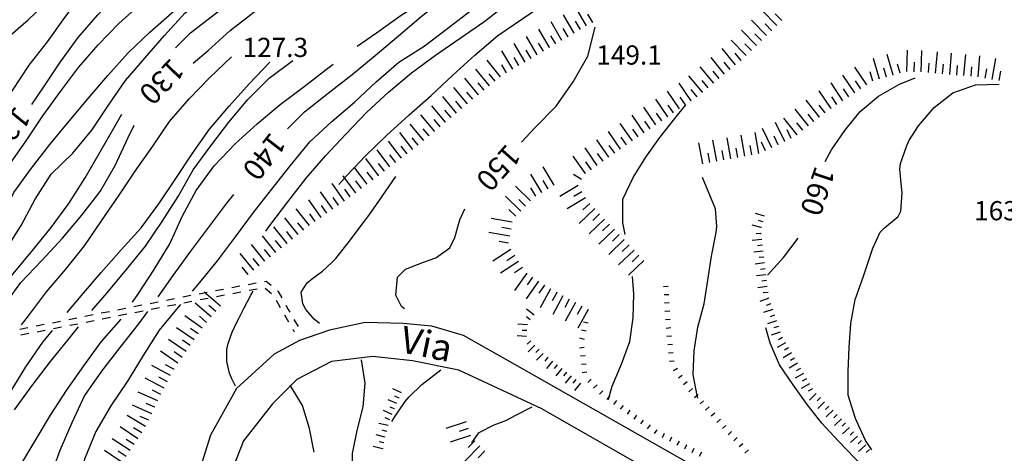
# Model space of a CAD drawing. Units: metres. Extents: x 480416 to 482399, y 4503073 to 4504597.
# Drawn here: x 481582 to 481747, y 4503607 to 4503680 of the extents above; entities that cross this region are included whole.
import ezdxf

# ---------------------------------------------------------------- set-up
doc = ezdxf.new("R2010")
doc.units = ezdxf.units.M
doc.header["$MEASUREMENT"] = 0
for name, color, linetype in [('curva direttrice a 10 mt', 254, 'Continuous'), ('curva intermedia a 2 mt', 254, 'Continuous'), ('punto quotato a terra', 254, 'Continuous'), ('scarpata fino a 1 mt', 254, 'Continuous'), ('scarpata fino a 1 mt v', 254, 'Continuous'), ('scarpata fino a 2 mt', 254, 'Continuous'), ('scarpata fino a 2 mt v', 254, 'Continuous'), ('scarpata fino a 5 mt', 254, 'Continuous'), ('scarpata fino a 5 mt v', 254, 'Continuous'), ('SENTIERO', 254, 'Continuous'), ('strada secondaria meno di 6 mt 3 classe', 254, 'Continuous'), ('TOPO01', 250, 'Continuous'), ('TOPO02', 250, 'Continuous')]:
    doc.layers.add(name, color=color, linetype=linetype)
doc.styles.add('txt', font='txt')

msp = doc.modelspace()

# ---------------------------------------------------------------- linework, layer by layer
at = {"layer": 'curva direttrice a 10 mt', "color": 254, "linetype": 'Continuous'}
for points in [[(481583.63, 4503665.71), (481585.63, 4503668.7), (481588.42, 4503672.9), (481591.42, 4503676.98), (481594.73, 4503680.81), (481598.31, 4503684.37), (481602.15, 4503687.75), (481606.09, 4503690.89), (481608.6, 4503692.63)], [(481610.77, 4503672.68), (481613.31, 4503674.82), (481617.03, 4503678.18), (481621.03, 4503681.28), (481624.98, 4503684.38), (481628.91, 4503687.48), (481632.94, 4503690.54), (481635.87, 4503692.63)], [(481626.68, 4503661.59), (481629.58, 4503664.49), (481633.53, 4503667.62), (481637.58, 4503670.76), (481641.47, 4503673.98), (481645.38, 4503677.27), (481649.19, 4503680.57), (481653.12, 4503683.7), (481657.26, 4503686.62), (481661.3, 4503689.63), (481664.97, 4503692.63)], [(481666.13, 4503659.38), (481668.37, 4503661.75), (481671.95, 4503665.41), (481674.83, 4503669.53), (481677.3, 4503673.88), (481678.52, 4503678.74)], [(481717.27, 4503656.07), (481718.34, 4503658.04), (481720.59, 4503661.35), (481723.19, 4503664.5), (481726.26, 4503667.1), (481729.81, 4503669.13), (481732.45, 4503670.18)], [(481576.55, 4503627.68), (481578.81, 4503631.63), (481581.78, 4503635.67), (481585.32, 4503639.38), (481588.76, 4503643.15), (481592.03, 4503647.03), (481595.13, 4503651.05), (481597.65, 4503655.41), (481599.77, 4503660.03), (481600.85, 4503662.21)], [(481604.89, 4503633.26), (481607.42, 4503636.89), (481610.4, 4503641), (481613.41, 4503645.03), (481616.49, 4503649.08), (481617.65, 4503650.54)], [(481646.38, 4503631.23), (481645.88, 4503631.66), (481644.95, 4503633.56), (481645.24, 4503636.62), (481646.6, 4503637.95), (481649.6, 4503639.12), (481651.68, 4503639.87), (481654.02, 4503641.54), (481654.86, 4503643.28), (481655.7, 4503646.27), (481656.56, 4503648.1)], [(481707.59, 4503636.95), (481710.26, 4503639.93), (481712.72, 4503643.15)], [(481603.09, 4503630.8), (481601.56, 4503628.72), (481598.46, 4503624.75), (481595.37, 4503620.72), (481592.48, 4503616.62), (481590.34, 4503612.03), (481588.34, 4503607.37), (481586.57, 4503602.61)], [(481734.27, 4503592.52), (481733.3, 4503594.19), (481730.95, 4503597.55), (481728.22, 4503600.51), (481725.24, 4503603.2), (481722.27, 4503606.07), (481719.45, 4503609.01), (481716.74, 4503612), (481714.23, 4503615.13), (481711.87, 4503618.42), (481709.59, 4503621.79), (481708.01, 4503625.49), (481707.26, 4503628.04)], [(481644.28, 4503612.28), (481644.83, 4503613.15), (481646.53, 4503615.61), (481647.18, 4503616.41), (481649.34, 4503618.5), (481652.51, 4503620.95)]]:
    msp.add_lwpolyline(points, dxfattribs=at)
at = {"layer": 'curva intermedia a 2 mt', "color": 254, "linetype": 'Continuous'}
for points in [[(481530.17, 4503619.99), (481533.34, 4503623.88), (481536.77, 4503627.52), (481540.42, 4503630.95), (481544.21, 4503634.35), (481548.05, 4503637.62), (481551.59, 4503641.16), (481555.1, 4503644.84), (481558.56, 4503648.47), (481561.92, 4503652.16), (481565.13, 4503656.02), (481568.17, 4503660.02), (481570.77, 4503664.31), (481573.1, 4503668.77), (481575.76, 4503673.01), (481579.2, 4503676.67), (481583.02, 4503679.98), (481586.63, 4503683.53), (481590.2, 4503687.15), (481593.88, 4503690.56), (481596.06, 4503692.63)], [(481535.03, 4503619.61), (481538.9, 4503624.7), (481542.55, 4503628.15), (481546.6, 4503631.12), (481550.49, 4503634.3), (481554.38, 4503637.52), (481558.37, 4503640.56), (481562.17, 4503643.95), (481565.53, 4503647.67), (481568.89, 4503651.56), (481571.87, 4503655.62), (481574.38, 4503659.99), (481577.38, 4503664.02), (481580.34, 4503668.09), (481583.16, 4503672.32), (481586.24, 4503676.3), (481589.16, 4503680.37), (481592.23, 4503684.42), (481595.81, 4503687.95), (481599.47, 4503691.37), (481600.88, 4503692.63)], [(481563.84, 4503633.99), (481564.85, 4503635.13), (481568.2, 4503638.91), (481571.42, 4503642.74), (481574.41, 4503646.85), (481577.08, 4503651.12), (481579.76, 4503655.42), (481582.63, 4503659.6), (481585.48, 4503663.78), (481588.42, 4503667.91), (481591.47, 4503671.95), (481594.77, 4503675.78), (481598.28, 4503679.37), (481602.06, 4503682.76), (481605.95, 4503685.9), (481609.88, 4503689.01), (481613.78, 4503692.24), (481614.23, 4503692.63)], [(481569.99, 4503633.87), (481573.31, 4503637.63), (481575.91, 4503641.92), (481578.37, 4503646.3), (481580.56, 4503650.89), (481583.55, 4503654.98), (481586.67, 4503658.99), (481589.91, 4503662.88), (481593.13, 4503666.74), (481596.41, 4503670.58), (481599.83, 4503674.42), (481603.52, 4503677.93), (481607.28, 4503681.23), (481611.2, 4503684.56), (481615.26, 4503687.62), (481619.33, 4503690.58), (481622.39, 4503692.63)], [(481573.05, 4503633.08), (481576.12, 4503637.03), (481579.14, 4503641.03), (481581.83, 4503645.28), (481584.16, 4503649.73), (481586.87, 4503653.95), (481590.51, 4503657.48), (481593.7, 4503661.4), (481596.52, 4503665.59), (481599.37, 4503669.73), (481602.67, 4503673.51), (481605.97, 4503677.34), (481609.41, 4503681.11), (481613.24, 4503684.33), (481617.15, 4503687.55), (481621.12, 4503690.6), (481623.75, 4503692.63)], [(481607.82, 4503675.24), (481610.34, 4503677.78), (481614.31, 4503680.88), (481618.34, 4503683.86), (481622.49, 4503686.81), (481626.7, 4503689.63), (481630.94, 4503692.49), (481631.16, 4503692.63)], [(481610.66, 4503634.24), (481611.66, 4503635.37), (481614.9, 4503639.36), (481617.95, 4503643.38), (481620.97, 4503647.5), (481624.05, 4503651.46), (481627.19, 4503655.45), (481630.45, 4503659.39), (481634.16, 4503662.86), (481637.99, 4503666.08), (481641.63, 4503669.54), (481645.44, 4503672.82), (481649.73, 4503675.53), (481653.73, 4503678.56), (481657.78, 4503681.7), (481661.77, 4503684.89), (481665.7, 4503687.99), (481669.88, 4503690.99), (481671.9, 4503692.63)], [(481623.02, 4503644.37), (481623.69, 4503645.28), (481626.73, 4503649.29), (481629.81, 4503653.28), (481633.08, 4503657.08), (481636.51, 4503660.73), (481640.02, 4503664.36), (481643.7, 4503667.76), (481647.6, 4503671.04), (481651.65, 4503674.04), (481655.76, 4503676.91), (481659.92, 4503679.73), (481663.85, 4503682.84), (481667.9, 4503685.91), (481671.84, 4503689.03), (481675.83, 4503692.06), (481676.55, 4503692.63)], [(481635.32, 4503652.22), (481636.28, 4503653.29), (481636.32, 4503653.33), (481638, 4503655.1), (481639.77, 4503656.98), (481643.35, 4503660.48), (481647.12, 4503663.91), (481650.9, 4503667.23), (481654.56, 4503670.68), (481658.27, 4503674.05), (481662.15, 4503677.36), (481666.35, 4503680.2), (481670.56, 4503683.06), (481674.65, 4503686.1), (481678.52, 4503689.31), (481682.09, 4503692.63)], [(481638.43, 4503675.52), (481641.67, 4503677.81), (481645.84, 4503680.76), (481650.15, 4503683.52), (481654.23, 4503686.45), (481658.48, 4503689.28), (481662.73, 4503692), (481663.78, 4503692.63)], [(481581.89, 4503628.53), (481583.06, 4503630.08), (481586.07, 4503634.12), (481589.35, 4503637.92), (481592.48, 4503641.89), (481595.35, 4503646.1), (481598.24, 4503650.27), (481601.05, 4503654.47), (481603.98, 4503658.69), (481606.81, 4503662.86), (481610.13, 4503666.68), (481613.63, 4503670.26), (481617.27, 4503673.77)], [(481593.71, 4503630.97), (481596.31, 4503633.95), (481599.56, 4503637.89), (481602.74, 4503641.84), (481605.6, 4503645.99), (481608.28, 4503650.22), (481610.78, 4503654.69), (481613.76, 4503658.72), (481616.8, 4503662.72), (481620.02, 4503666.55), (481623.58, 4503670.12), (481627.59, 4503673.13)], [(481589.59, 4503630.62), (481591.97, 4503633.49), (481595.28, 4503637.38), (481598.66, 4503641.22), (481602.02, 4503644.93), (481604.99, 4503648.96), (481607.87, 4503653.21), (481610.63, 4503657.41), (481613.56, 4503661.54), (481616.88, 4503665.43), (481620.23, 4503669.22), (481623.74, 4503672.82)], [(481600.6, 4503632.39), (481601.47, 4503633.68), (481604.23, 4503637.89), (481606.84, 4503642.23), (481608.94, 4503646.8), (481611.3, 4503651.22), (481614.31, 4503655.34), (481617.85, 4503659.06), (481621.6, 4503662.44), (481625.47, 4503665.72), (481629.49, 4503668.76), (481633.49, 4503671.86), (481634.36, 4503672.51)], [(481725.16, 4503607.48), (481724.1, 4503609.06), (481722.4, 4503612.79), (481721.17, 4503616.69), (481721.15, 4503620.74), (481721.34, 4503624.74), (481721.63, 4503628.81), (481722.34, 4503632.85), (481723.67, 4503636.62), (481724.98, 4503640.47), (481725.3, 4503641.46), (481726.55, 4503644.18), (481727.3, 4503644.89), (481729.58, 4503646.84), (481730.02, 4503647.7), (481730.26, 4503650.79), (481730.12, 4503651.84), (481729.84, 4503654.79), (481729.98, 4503655.78), (481730.98, 4503658.65), (481731.41, 4503659.57), (481732.99, 4503662.11), (481735.63, 4503665.21), (481738.78, 4503667.67), (481742.6, 4503669.01), (481746.62, 4503669.12)], [(481683.56, 4503643.78), (481683.2, 4503645.73), (481683.2, 4503649.74), (481684.95, 4503653.38), (481687.09, 4503656.82), (481689.42, 4503660.17), (481691.97, 4503663.32), (481693.81, 4503665.64)], [(481571.38, 4503626.45), (481573.89, 4503629.45), (481577.13, 4503633.3), (481580.45, 4503637.14), (481583.73, 4503641.09), (481586.88, 4503644.98), (481589.84, 4503649.01), (481592.58, 4503653.33), (481595.13, 4503657.75), (481597.67, 4503662.13), (481598.79, 4503664.07)], [(481632.1, 4503628.8), (481631.21, 4503629.53), (481629.77, 4503631.17), (481629.29, 4503632.1), (481629.02, 4503634.06), (481630.02, 4503635.63), (481630.98, 4503636.44), (481632.6, 4503637.59), (481634.17, 4503639.04), (481634.81, 4503639.76), (481636.06, 4503641.31), (481637.31, 4503642.91), (481639.13, 4503645.3), (481640.37, 4503646.97), (481642.1, 4503649.41), (481644.94, 4503653.54)], [(481695.81, 4503616.21), (481695.72, 4503616.67), (481695.02, 4503620.17), (481695.19, 4503624.2), (481695.85, 4503628.18), (481696.9, 4503632.11), (481697.53, 4503636.11), (481698.13, 4503640.13), (481698.91, 4503644.11), (481699.04, 4503645.14), (481698.81, 4503648.14), (481696.63, 4503653.42)], [(481680.78, 4503615.99), (481680.95, 4503616.61), (481680.96, 4503616.62), (481681.4, 4503618.21), (481682.94, 4503621.93), (481684.35, 4503625.74), (481684.92, 4503629.73), (481685.02, 4503633.81), (481684.81, 4503636.7)], [(481617.94, 4503618.24), (481617.3, 4503619.46), (481616.89, 4503620.39), (481616.46, 4503622.37), (481616.49, 4503624.4), (481616.69, 4503625.4), (481617.34, 4503627.3), (481618.2, 4503629.12), (481618.47, 4503629.65), (481619.39, 4503631.41), (481620.51, 4503633.56), (481620.93, 4503634.24)], [(481608.64, 4503631.96), (481608.28, 4503631.55), (481605.07, 4503627.67), (481602.35, 4503623.41), (481599.73, 4503619.05), (481596.9, 4503614.88), (481594.38, 4503610.55), (481592.49, 4503605.89), (481591.61, 4503600.91), (481591.96, 4503598.76), (481595.07, 4503590.07), (481596.22, 4503588.39), (481597.31, 4503587.3), (481599.25, 4503586.82), (481600.26, 4503586.93), (481601.53, 4503587.29), (481602.33, 4503587.52), (481603.2, 4503587.86)], [(481633.28, 4503566.98), (481630.18, 4503568.06), (481625.17, 4503568.87), (481620.12, 4503569.75), (481615.05, 4503570.17), (481610.03, 4503570.35), (481604.97, 4503570.8), (481600.22, 4503572.39), (481595.62, 4503574.53), (481590.94, 4503576.36), (481586.61, 4503578.93), (481582.62, 4503582.06), (481579.15, 4503585.67), (481577.44, 4503590.42), (481577.53, 4503595.42), (481579.5, 4503600.03), (481581.61, 4503604.66), (481584.17, 4503608.99), (481586.74, 4503613.3), (481589.46, 4503617.5), (481592.35, 4503621.66), (481595.34, 4503625.72), (481598.67, 4503629.52)], [(481567.05, 4503575.7), (481565.97, 4503580.6), (481565.41, 4503585.6), (481566.03, 4503590.69), (481567.01, 4503595.65), (481568.68, 4503600.38), (481571.44, 4503604.55), (481574.34, 4503608.73), (481577.33, 4503612.85), (481579.98, 4503617.15), (481582.6, 4503621.48), (481585.49, 4503625.66), (481587.1, 4503627.61)], [(481580.67, 4503614.24), (481583.66, 4503618.35), (481586.76, 4503622.37), (481589.88, 4503626.28), (481591.45, 4503628.22)], [(481659.83, 4503588.78), (481657.17, 4503589.96), (481653.53, 4503591.67), (481649.92, 4503593.45), (481646.21, 4503594.96), (481642.56, 4503596.78), (481639.32, 4503599.17), (481637.67, 4503602.82), (481637.64, 4503606.84), (481638.42, 4503610.77), (481639.42, 4503614.73), (481639.76, 4503618.71), (481639.16, 4503622.68)], [(481631.16, 4503607.08), (481630.41, 4503611.07), (481629.19, 4503614.93), (481627.13, 4503618.38)], [(481667.85, 4503614.7), (481665.21, 4503613.31), (481663.42, 4503612.38), (481661.46, 4503611.66), (481658.82, 4503610.32), (481657.67, 4503608.65)]]:
    msp.add_lwpolyline(points, dxfattribs=at)
at = {"layer": 'scarpata fino a 1 mt', "color": 254, "linetype": 'Continuous'}
for p, q in [((481691, 4503632.24), (481691, 4503632.24)), ((481691.09, 4503630.85), (481691.09, 4503630.84)), ((481691.29, 4503628.05), (481691.29, 4503628.04)), ((481679.83, 4503617.45), (481679.84, 4503617.45)), ((481694.9, 4503617.83), (481694.91, 4503617.82)), ((481695.85, 4503616.79), (481695.85, 4503616.79)), ((481680.96, 4503616.62), (481680.96, 4503616.62)), ((481683.23, 4503614.98), (481683.24, 4503614.97)), ((481699.63, 4503612.65), (481699.63, 4503612.64)), ((481691.41, 4503609.6), (481691.42, 4503609.6)), ((481693.92, 4503608.34), (481693.92, 4503608.33)), ((481704.35, 4503607.47), (481704.35, 4503607.46))]:
    msp.add_line(p, q, dxfattribs=at)
at = {"layer": 'scarpata fino a 1 mt v', "color": 254, "linetype": 'Continuous'}
for p, q in [((481690.84, 4503635.04), (481690.04, 4503634.99)), ((481690.92, 4503633.64), (481690.13, 4503633.6)), ((481691, 4503632.24), (481690.2, 4503632.19)), ((481691.09, 4503630.84), (481690.29, 4503630.79)), ((481677.35, 4503628.85), (481676.57, 4503629.03)), ((481691.17, 4503629.44), (481690.37, 4503629.39)), ((481677.03, 4503627.48), (481676.25, 4503627.66)), ((481691.29, 4503628.04), (481690.49, 4503627.96)), ((481691.42, 4503626.65), (481690.63, 4503626.57)), ((481676.71, 4503626.11), (481675.93, 4503626.29)), ((481691.56, 4503625.25), (481690.76, 4503625.17)), ((481676.7, 4503624.73), (481675.9, 4503624.64)), ((481676.85, 4503623.34), (481676.05, 4503623.25)), ((481691.7, 4503623.86), (481690.9, 4503623.78)), ((481676.99, 4503621.94), (481676.2, 4503621.85)), ((481691.83, 4503622.46), (481691.03, 4503622.39)), ((481677.13, 4503620.55), (481676.34, 4503620.46)), ((481692.42, 4503621.21), (481691.73, 4503620.82)), ((481693.19, 4503620.04), (481692.55, 4503619.56)), ((481677.84, 4503619.42), (481677.27, 4503618.85)), ((481678.84, 4503618.43), (481678.27, 4503617.86)), ((481694.03, 4503618.93), (481693.39, 4503618.44)), ((481679.84, 4503617.45), (481679.27, 4503616.88)), ((481694.91, 4503617.82), (481694.31, 4503617.28)), ((481695.85, 4503616.79), (481695.72, 4503616.67)), ((481680.95, 4503616.61), (481680.49, 4503615.97)), ((481680.96, 4503616.62), (481680.95, 4503616.61)), ((481682.1, 4503615.8), (481681.63, 4503615.15)), ((481695.72, 4503616.67), (481695.26, 4503616.25)), ((481696.79, 4503615.75), (481696.2, 4503615.21)), ((481683.24, 4503614.97), (481682.77, 4503614.32)), ((481684.37, 4503614.15), (481683.9, 4503613.5)), ((481697.74, 4503614.72), (481697.14, 4503614.18)), ((481698.68, 4503613.68), (481698.09, 4503613.14)), ((481685.5, 4503613.33), (481685.03, 4503612.68)), ((481686.64, 4503612.51), (481686.17, 4503611.86)), ((481699.63, 4503612.64), (481699.03, 4503612.11)), ((481687.77, 4503611.69), (481687.31, 4503611.04)), ((481688.92, 4503610.87), (481688.45, 4503610.22)), ((481690.16, 4503610.23), (481689.8, 4503609.52)), ((481700.57, 4503611.61), (481699.98, 4503611.07)), ((481701.52, 4503610.57), (481700.92, 4503610.03)), ((481691.42, 4503609.6), (481691.06, 4503608.89)), ((481692.67, 4503608.96), (481692.31, 4503608.25)), ((481702.46, 4503609.54), (481701.87, 4503609)), ((481703.41, 4503608.5), (481702.81, 4503607.96)), ((481693.92, 4503608.33), (481693.56, 4503607.62)), ((481695.17, 4503607.71), (481694.81, 4503607)), ((481696.42, 4503607.07), (481696.06, 4503606.36)), ((481704.35, 4503607.46), (481703.76, 4503606.93))]:
    msp.add_line(p, q, dxfattribs=at)
at = {"layer": 'scarpata fino a 2 mt', "color": 254, "linetype": 'Continuous'}
for p, q in [((481706.53, 4503644.95), (481706.52, 4503644.95)), ((481706.81, 4503645.92), (481706.81, 4503645.91)), ((481706.47, 4503643.97), (481706.48, 4503643.97)), ((481706.83, 4503640.99), (481706.83, 4503640.98)), ((481707.18, 4503638), (481707.18, 4503638)), ((481707.54, 4503635.02), (481707.54, 4503635.01)), ((481667.6, 4503629.41), (481667.6, 4503629.41)), ((481709.09, 4503629.24), (481709.09, 4503629.23)), ((481667.67, 4503625.87), (481667.67, 4503625.86)), ((481711.6, 4503623.81), (481711.61, 4503623.81)), ((481712.61, 4503622.08), (481712.61, 4503622.08)), ((481713.12, 4503621.22), (481713.12, 4503621.21)), ((481674.48, 4503619.98), (481674.49, 4503619.98)), ((481645.52, 4503616.21), (481645.52, 4503616.2)), ((481716.49, 4503616.29), (481716.5, 4503616.29)), ((481717.2, 4503615.58), (481717.2, 4503615.58)), ((481717.9, 4503614.87), (481717.91, 4503614.87)), ((481718.6, 4503614.15), (481718.61, 4503614.15)), ((481643.42, 4503610.6), (481643.42, 4503610.59)), ((481723.41, 4503609.04), (481723.42, 4503609.04)), ((481642.71, 4503607.68), (481642.71, 4503607.67)), ((481724.09, 4503608.3), (481724.09, 4503608.29)), ((481724.76, 4503607.56), (481724.76, 4503607.55))]:
    msp.add_line(p, q, dxfattribs=at)
at = {"layer": 'scarpata fino a 2 mt v', "color": 254, "linetype": 'Continuous'}
for p, q in [((481707.08, 4503646.88), (481705.54, 4503647.32)), ((481706.52, 4503644.95), (481704.98, 4503645.39)), ((481706.81, 4503645.91), (481706.04, 4503646.13)), ((481706.47, 4503643.97), (481705.68, 4503643.88)), ((481706.48, 4503643.97), (481706.47, 4503643.97)), ((481706.59, 4503642.97), (481705.01, 4503642.78)), ((481706.71, 4503641.98), (481705.91, 4503641.89)), ((481706.83, 4503640.98), (481705.24, 4503640.79)), ((481706.95, 4503639.99), (481706.15, 4503639.89)), ((481707.06, 4503639), (481705.48, 4503638.81)), ((481707.31, 4503637), (481705.72, 4503636.82)), ((481707.18, 4503638), (481706.38, 4503637.9)), ((481707.54, 4503635.01), (481705.95, 4503634.82)), ((481707.42, 4503636.01), (481706.63, 4503635.92)), ((481707.66, 4503634.02), (481706.86, 4503633.93)), ((481707.79, 4503633.03), (481706.27, 4503632.51)), ((481708.11, 4503632.08), (481707.35, 4503631.82)), ((481668.23, 4503630.2), (481666.98, 4503631.2)), ((481708.44, 4503631.13), (481706.92, 4503630.61)), ((481708.76, 4503630.18), (481708, 4503629.93)), ((481667.11, 4503628.58), (481665.52, 4503628.69)), ((481667.6, 4503629.41), (481666.98, 4503629.91)), ((481709.09, 4503629.23), (481707.57, 4503628.72)), ((481666.97, 4503626.58), (481665.38, 4503626.69)), ((481667.04, 4503627.58), (481666.24, 4503627.63)), ((481709.73, 4503627.34), (481708.21, 4503626.83)), ((481709.41, 4503628.29), (481708.65, 4503628.03)), ((481667.67, 4503625.86), (481667.1, 4503625.3)), ((481668.38, 4503625.15), (481667.24, 4503624.03)), ((481710.6, 4503625.54), (481709.22, 4503624.74)), ((481710.1, 4503626.41), (481709.4, 4503626.01)), ((481669.08, 4503624.44), (481668.51, 4503623.88)), ((481669.78, 4503623.73), (481668.64, 4503622.6)), ((481711.61, 4503623.81), (481710.23, 4503623)), ((481711.1, 4503624.68), (481710.41, 4503624.28)), ((481670.55, 4503623.08), (481670.06, 4503622.45)), ((481671.34, 4503622.46), (481670.35, 4503621.2)), ((481672.12, 4503621.84), (481671.63, 4503621.21)), ((481712.61, 4503622.08), (481711.23, 4503621.27)), ((481712.11, 4503622.94), (481711.42, 4503622.54)), ((481672.91, 4503621.22), (481671.92, 4503619.96)), ((481673.7, 4503620.6), (481673.2, 4503619.97)), ((481713.62, 4503620.35), (481712.24, 4503619.54)), ((481713.12, 4503621.21), (481712.42, 4503620.81)), ((481674.49, 4503619.98), (481673.49, 4503618.72)), ((481675.27, 4503619.36), (481674.77, 4503618.74)), ((481676.06, 4503618.74), (481675.06, 4503617.48)), ((481714.63, 4503618.61), (481713.24, 4503617.81)), ((481714.13, 4503619.48), (481713.43, 4503619.08)), ((481645.92, 4503617.12), (481644.46, 4503617.77)), ((481715.13, 4503617.75), (481714.44, 4503617.35)), ((481715.79, 4503617), (481714.65, 4503615.88)), ((481645.12, 4503615.29), (481643.66, 4503615.94)), ((481645.52, 4503616.2), (481644.78, 4503616.52)), ((481716.5, 4503616.29), (481715.93, 4503615.72)), ((481717.2, 4503615.58), (481716.06, 4503614.45)), ((481644.31, 4503613.45), (481642.85, 4503614.1)), ((481644.71, 4503614.37), (481643.98, 4503614.7)), ((481717.91, 4503614.87), (481717.34, 4503614.3)), ((481718.61, 4503614.15), (481717.47, 4503613.02)), ((481719.31, 4503613.44), (481718.74, 4503612.87)), ((481643.65, 4503611.57), (481642.1, 4503611.95)), ((481643.91, 4503612.54), (481643.17, 4503612.86)), ((481720.02, 4503612.72), (481718.88, 4503611.6)), ((481720.72, 4503612.01), (481720.13, 4503611.47)), ((481643.42, 4503610.59), (481642.64, 4503610.78)), ((481721.39, 4503611.26), (481720.2, 4503610.19)), ((481722.06, 4503610.52), (481721.47, 4503609.98)), ((481643.17, 4503609.62), (481641.62, 4503610)), ((481642.94, 4503608.65), (481642.16, 4503608.84)), ((481722.74, 4503609.78), (481721.55, 4503608.7)), ((481723.42, 4503609.04), (481722.82, 4503608.5)), ((481642.71, 4503607.67), (481641.15, 4503608.05)), ((481724.09, 4503608.29), (481722.9, 4503607.22)), ((481724.76, 4503607.55), (481724.17, 4503607.01))]:
    msp.add_line(p, q, dxfattribs=at)
at = {"layer": 'scarpata fino a 5 mt', "color": 254, "linetype": 'Continuous'}
for p, q in [((481678.11, 4503679.56), (481678.11, 4503679.56)), ((481708.28, 4503678.19), (481708.27, 4503678.18)), ((481673.97, 4503677.13), (481673.96, 4503677.13)), ((481707.42, 4503677.35), (481707.42, 4503677.34)), ((481670.86, 4503675.3), (481670.85, 4503675.3)), ((481667.75, 4503673.48), (481667.74, 4503673.48)), ((481669.82, 4503674.7), (481669.82, 4503674.69)), ((481703.13, 4503673.14), (481703.13, 4503673.14)), ((481664.64, 4503671.65), (481664.63, 4503671.65)), ((481727.6, 4503670.33), (481727.6, 4503670.32)), ((481728.76, 4503670.65), (481728.75, 4503670.65)), ((481735.88, 4503671), (481735.87, 4503671)), ((481740.66, 4503670.57), (481740.66, 4503670.57)), ((481658.86, 4503667.36), (481658.86, 4503667.35)), ((481696.65, 4503667.78), (481696.64, 4503667.78)), ((481722.28, 4503667.68), (481722.27, 4503667.68)), ((481656.09, 4503665.05), (481656.09, 4503665.04)), ((481694.73, 4503666.33), (481694.73, 4503666.32)), ((481718.27, 4503665.02), (481718.27, 4503665.02)), ((481654.26, 4503663.5), (481654.25, 4503663.5)), ((481690.76, 4503663.62), (481690.75, 4503663.62)), ((481716.34, 4503663.59), (481716.34, 4503663.59)), ((481652.41, 4503661.95), (481652.41, 4503661.95)), ((481653.34, 4503662.73), (481653.33, 4503662.73)), ((481689.77, 4503662.94), (481689.76, 4503662.94)), ((481715.4, 4503662.85), (481715.4, 4503662.84)), ((481650.57, 4503660.41), (481650.57, 4503660.41)), ((481712.56, 4503660.61), (481712.56, 4503660.61)), ((481709.39, 4503658.93), (481709.38, 4503658.93)), ((481710.48, 4503659.45), (481710.47, 4503659.45)), ((481646.84, 4503657.38), (481646.83, 4503657.38)), ((481681.84, 4503657.5), (481681.83, 4503657.5)), ((481703.76, 4503657), (481703.75, 4503657)), ((481697.84, 4503655.92), (481697.84, 4503655.92)), ((481642.06, 4503653.74), (481642.05, 4503653.74)), ((481643.01, 4503654.48), (481643.01, 4503654.47)), ((481676.9, 4503654.07), (481676.9, 4503654.06)), ((481677.89, 4503654.76), (481677.88, 4503654.75)), ((481638.23, 4503650.83), (481638.23, 4503650.83)), ((481668.53, 4503650.27), (481668.53, 4503650.26)), ((481669.56, 4503650.88), (481669.56, 4503650.88)), ((481670.59, 4503651.51), (481670.59, 4503651.5)), ((481676.3, 4503651.01), (481676.3, 4503651)), ((481635.29, 4503648.74), (481635.29, 4503648.73)), ((481678.45, 4503648.15), (481678.46, 4503648.15)), ((481664.16, 4503643.5), (481664.16, 4503643.49)), ((481626.62, 4503642.28), (481626.62, 4503642.27)), ((481627.56, 4503643.03), (481627.56, 4503643.03)), ((481684.24, 4503642.04), (481684.25, 4503642.04)), ((481623.81, 4503640.03), (481623.81, 4503640.02)), ((481624.74, 4503640.78), (481624.74, 4503640.77)), ((481625.68, 4503641.53), (481625.68, 4503641.52)), ((481685.07, 4503641.17), (481685.08, 4503641.17)), ((481621.92, 4503638.53), (481621.92, 4503638.52)), ((481622.87, 4503639.28), (481622.86, 4503639.27)), ((481620.05, 4503637.03), (481620.05, 4503637.02)), ((481620.99, 4503637.78), (481620.99, 4503637.77)), ((481667.99, 4503636.6), (481667.99, 4503636.6)), ((481669.96, 4503635.23), (481669.97, 4503635.23)), ((481670.99, 4503634.61), (481671, 4503634.61)), ((481672.05, 4503634.04), (481672.06, 4503634.03)), ((481673.1, 4503633.46), (481673.11, 4503633.46)), ((481674.16, 4503632.88), (481674.17, 4503632.88)), ((481675.21, 4503632.31), (481675.22, 4503632.31)), ((481676.27, 4503631.73), (481676.27, 4503631.73)), ((481677.32, 4503631.16), (481677.33, 4503631.15)), ((481612.34, 4503628.02), (481612.34, 4503628.01)), ((481610.97, 4503626.04), (481610.97, 4503626.04)), ((481609.6, 4503624.07), (481609.6, 4503624.06)), ((481608.24, 4503622.09), (481608.24, 4503622.08)), ((481608.92, 4503623.07), (481608.92, 4503623.07)), ((481607.57, 4503621.09), (481607.56, 4503621.09)), ((481605.89, 4503617.9), (481605.89, 4503617.9)), ((481603.84, 4503613.55), (481603.83, 4503613.55)), ((481604.33, 4503614.65), (481604.33, 4503614.65)), ((481600.17, 4503607.36), (481600.17, 4503607.36)), ((481600.84, 4503608.36), (481600.83, 4503608.36)), ((481659.1, 4503608.14), (481659.1, 4503608.13))]:
    msp.add_line(p, q, dxfattribs=at)
at = {"layer": 'scarpata fino a 5 mt v', "color": 254, "linetype": 'Continuous'}
for p, q in [((481677.08, 4503678.95), (481675.26, 4503682.06)), ((481709.13, 4503679.03), (481706.61, 4503681.6)), ((481675, 4503677.74), (481673.18, 4503680.84)), ((481678.11, 4503679.56), (481677.3, 4503680.94)), ((481707.42, 4503677.34), (481704.9, 4503679.91)), ((481709.99, 4503679.87), (481708.87, 4503681.01)), ((481670.85, 4503675.3), (481669.03, 4503678.4)), ((481672.93, 4503676.52), (481671.11, 4503679.62)), ((481673.96, 4503677.13), (481673.15, 4503678.51)), ((481676.04, 4503678.35), (481675.23, 4503679.73)), ((481705.7, 4503675.66), (481703.18, 4503678.23)), ((481708.27, 4503678.18), (481707.15, 4503679.32)), ((481668.78, 4503674.09), (481666.96, 4503677.19)), ((481671.89, 4503675.91), (481671.08, 4503677.29)), ((481703.99, 4503673.97), (481701.47, 4503676.54)), ((481706.56, 4503676.5), (481705.44, 4503677.64)), ((481666.71, 4503672.87), (481664.89, 4503675.97)), ((481667.74, 4503673.48), (481666.93, 4503674.86)), ((481669.82, 4503674.69), (481669.01, 4503676.07)), ((481702.2, 4503672.37), (481699.91, 4503675.14)), ((481704.85, 4503674.82), (481703.73, 4503675.96)), ((481731.07, 4503671.25), (481731.16, 4503674.85)), ((481733.48, 4503671.19), (481733.56, 4503674.79)), ((481662.59, 4503670.39), (481660.32, 4503673.18)), ((481664.63, 4503671.65), (481662.81, 4503674.75)), ((481665.67, 4503672.26), (481664.86, 4503673.64)), ((481700.35, 4503670.84), (481698.06, 4503673.61)), ((481703.13, 4503673.14), (481702.1, 4503674.37)), ((481726.45, 4503669.99), (481725.45, 4503673.45)), ((481728.75, 4503670.65), (481727.75, 4503674.12)), ((481735.87, 4503671), (481736.19, 4503674.58)), ((481738.27, 4503670.78), (481738.59, 4503674.37)), ((481740.66, 4503670.57), (481740.98, 4503674.16)), ((481743.05, 4503670.35), (481743.37, 4503673.94)), ((481745.42, 4503669.94), (481746.04, 4503673.49)), ((481660.73, 4503668.88), (481658.45, 4503671.66)), ((481663.6, 4503671.04), (481662.79, 4503672.42)), ((481698.5, 4503669.31), (481696.2, 4503672.08)), ((481701.27, 4503671.61), (481700.25, 4503672.84)), ((481724.28, 4503669.01), (481722.29, 4503672)), ((481727.6, 4503670.32), (481727.16, 4503671.86)), ((481729.91, 4503670.99), (481729.46, 4503672.53)), ((481732.27, 4503671.22), (481732.31, 4503672.83)), ((481734.67, 4503671.1), (481734.81, 4503672.69)), ((481737.07, 4503670.89), (481737.21, 4503672.48)), ((481739.46, 4503670.67), (481739.6, 4503672.26)), ((481741.86, 4503670.46), (481742, 4503672.05)), ((481744.24, 4503670.16), (481744.52, 4503671.73)), ((481658.86, 4503667.35), (481656.59, 4503670.14)), ((481661.66, 4503669.63), (481660.65, 4503670.88)), ((481696.64, 4503667.78), (481694.34, 4503670.55)), ((481697.57, 4503668.54), (481696.55, 4503669.78)), ((481699.42, 4503670.07), (481698.4, 4503671.31)), ((481722.27, 4503667.68), (481720.28, 4503670.68)), ((481725.29, 4503669.65), (481724.84, 4503671.19)), ((481746.61, 4503669.74), (481746.88, 4503671.32)), ((481657.02, 4503665.81), (481654.7, 4503668.57)), ((481659.8, 4503668.12), (481658.79, 4503669.36)), ((481694.73, 4503666.32), (481692.7, 4503669.3)), ((481695.72, 4503667.01), (481694.7, 4503668.24)), ((481720.27, 4503666.35), (481718.28, 4503669.35)), ((481721.27, 4503667.01), (481720.39, 4503668.35)), ((481723.28, 4503668.34), (481722.4, 4503669.68)), ((481655.17, 4503664.27), (481652.86, 4503667.03)), ((481657.94, 4503666.59), (481656.91, 4503667.81)), ((481690.75, 4503663.62), (481688.73, 4503666.6)), ((481692.74, 4503664.97), (481690.72, 4503667.95)), ((481693.73, 4503665.65), (481692.84, 4503666.97)), ((481718.27, 4503665.02), (481716.27, 4503668.02)), ((481719.27, 4503665.68), (481718.39, 4503667.02)), ((481653.33, 4503662.73), (481651.02, 4503665.48)), ((481656.09, 4503665.04), (481655.06, 4503666.27)), ((481688.77, 4503662.27), (481686.74, 4503665.24)), ((481691.75, 4503664.3), (481690.85, 4503665.62)), ((481714.45, 4503662.1), (481712.23, 4503664.93)), ((481716.34, 4503663.59), (481714.11, 4503666.42)), ((481717.28, 4503664.33), (481716.29, 4503665.59)), ((481651.49, 4503661.18), (481649.18, 4503663.94)), ((481652.41, 4503661.95), (481651.38, 4503663.18)), ((481654.25, 4503663.5), (481653.22, 4503664.73)), ((481686.78, 4503660.92), (481684.76, 4503663.89)), ((481689.76, 4503662.94), (481688.86, 4503664.26)), ((481712.56, 4503660.61), (481710.34, 4503663.43)), ((481715.4, 4503662.84), (481714.41, 4503664.1)), ((481649.65, 4503659.64), (481647.34, 4503662.4)), ((481650.57, 4503660.41), (481649.54, 4503661.63)), ((481684.8, 4503659.56), (481682.77, 4503662.53)), ((481685.79, 4503660.24), (481684.89, 4503661.56)), ((481687.77, 4503661.59), (481686.88, 4503662.91)), ((481708.31, 4503658.42), (481706.75, 4503661.67)), ((481710.47, 4503659.45), (481708.91, 4503662.7)), ((481713.51, 4503661.36), (481712.52, 4503662.61)), ((481647.79, 4503658.12), (481645.61, 4503660.98)), ((481648.73, 4503658.87), (481647.7, 4503660.09)), ((481682.82, 4503658.19), (481680.77, 4503661.14)), ((481683.81, 4503658.88), (481682.89, 4503660.19)), ((481701.39, 4503656.57), (481700.75, 4503660.11)), ((481703.75, 4503657), (481703.11, 4503660.53)), ((481706.12, 4503657.43), (481705.48, 4503660.96)), ((481709.38, 4503658.93), (481708.7, 4503660.38)), ((481711.56, 4503659.97), (481710.87, 4503661.42)), ((481645.88, 4503656.66), (481643.7, 4503659.52)), ((481646.83, 4503657.38), (481645.86, 4503658.66)), ((481678.88, 4503655.44), (481676.82, 4503658.39)), ((481680.84, 4503656.81), (481678.79, 4503659.77)), ((481681.83, 4503657.5), (481680.91, 4503658.81)), ((481696.66, 4503655.71), (481696.02, 4503659.24)), ((481699.02, 4503656.14), (481698.38, 4503659.68)), ((481702.57, 4503656.78), (481702.28, 4503658.36)), ((481704.94, 4503657.21), (481704.65, 4503658.78)), ((481707.22, 4503657.89), (481706.53, 4503659.34)), ((481642.05, 4503653.74), (481639.87, 4503656.61)), ((481643.96, 4503655.2), (481641.78, 4503658.07)), ((481644.92, 4503655.93), (481643.95, 4503657.2)), ((481676.9, 4503654.06), (481674.84, 4503657.02)), ((481679.86, 4503656.13), (481678.95, 4503657.44)), ((481697.84, 4503655.92), (481697.55, 4503657.49)), ((481700.2, 4503656.35), (481699.91, 4503657.93)), ((481638, 4503655.1), (481637.96, 4503655.15)), ((481640.14, 4503652.29), (481638, 4503655.1)), ((481643.01, 4503654.47), (481642.04, 4503655.74)), ((481671.62, 4503652.13), (481669.76, 4503655.21)), ((481677.88, 4503654.75), (481676.97, 4503656.06)), ((481636.32, 4503653.33), (481636.05, 4503653.69)), ((481638.23, 4503650.83), (481636.32, 4503653.33)), ((481641.1, 4503653.01), (481640.13, 4503654.29)), ((481669.56, 4503650.88), (481667.7, 4503653.97)), ((481676.24, 4503653.07), (481674.88, 4503653.9)), ((481636.27, 4503649.43), (481634.21, 4503652.37)), ((481639.18, 4503651.56), (481638.21, 4503652.83)), ((481667.66, 4503649.44), (481665.08, 4503651.95)), ((481668.53, 4503650.26), (481667.7, 4503651.63)), ((481670.59, 4503651.5), (481669.76, 4503652.87)), ((481675.69, 4503652.04), (481672.59, 4503650.21)), ((481634.31, 4503648.05), (481632.24, 4503650.99)), ((481635.29, 4503648.73), (481634.38, 4503650.05)), ((481637.26, 4503650.12), (481636.35, 4503651.43)), ((481665.98, 4503647.72), (481663.4, 4503650.24)), ((481676.91, 4503649.97), (481673.81, 4503648.14)), ((481676.3, 4503651), (481674.91, 4503650.19)), ((481632.34, 4503646.67), (481630.27, 4503649.61)), ((481633.32, 4503647.36), (481632.41, 4503648.67)), ((481666.82, 4503648.58), (481665.68, 4503649.7)), ((481677.63, 4503649.02), (481676.47, 4503647.92)), ((481628.5, 4503643.78), (481626.25, 4503646.59)), ((481630.38, 4503645.28), (481628.13, 4503648.09)), ((481631.35, 4503645.98), (481630.44, 4503647.29)), ((481665.14, 4503646.86), (481664, 4503647.98)), ((481678.46, 4503648.15), (481675.85, 4503645.67)), ((481679.28, 4503647.28), (481678.12, 4503646.17)), ((481626.62, 4503642.27), (481624.37, 4503645.08)), ((481629.44, 4503644.53), (481628.44, 4503645.78)), ((481664.56, 4503645.87), (481661.02, 4503646.48)), ((481664.36, 4503644.68), (481662.78, 4503644.95)), ((481680.11, 4503646.4), (481677.5, 4503643.92)), ((481680.94, 4503645.53), (481679.77, 4503644.43)), ((481624.74, 4503640.77), (481622.49, 4503643.58)), ((481627.56, 4503643.03), (481626.56, 4503644.28)), ((481664.16, 4503643.49), (481660.61, 4503644.1)), ((481681.77, 4503644.66), (481679.16, 4503642.18)), ((481682.6, 4503643.78), (481681.43, 4503642.68)), ((481622.86, 4503639.27), (481620.61, 4503642.08)), ((481625.68, 4503641.52), (481624.68, 4503642.77)), ((481663.95, 4503642.31), (481662.38, 4503642.59)), ((481683.42, 4503642.92), (481680.81, 4503640.44)), ((481684.25, 4503642.04), (481683.09, 4503640.94)), ((481620.99, 4503637.77), (481618.74, 4503640.58)), ((481623.81, 4503640.02), (481622.81, 4503641.27)), ((481664.32, 4503641.24), (481661.29, 4503639.3)), ((481664.97, 4503640.24), (481663.63, 4503639.37)), ((481685.08, 4503641.17), (481682.47, 4503638.69)), ((481685.9, 4503640.3), (481684.74, 4503639.2)), ((481620.05, 4503637.02), (481619.05, 4503638.27)), ((481621.92, 4503638.52), (481620.92, 4503639.77)), ((481665.62, 4503639.22), (481662.59, 4503637.27)), ((481686.73, 4503639.42), (481684.12, 4503636.95)), ((481666.27, 4503638.21), (481664.92, 4503637.34)), ((481667, 4503637.28), (481664.95, 4503634.32)), ((481667.99, 4503636.6), (481667.09, 4503635.28)), ((481668.98, 4503635.92), (481666.93, 4503632.95)), ((481669.97, 4503635.23), (481669.06, 4503633.91)), ((481615.41, 4503631.72), (481612.67, 4503634.05)), ((481671, 4503634.61), (481669.27, 4503631.45)), ((481672.06, 4503634.03), (481671.29, 4503632.63)), ((481673.11, 4503633.46), (481671.38, 4503630.31)), ((481613.85, 4503629.89), (481611.11, 4503632.22)), ((481614.63, 4503630.8), (481613.41, 4503631.84)), ((481674.17, 4503632.88), (481673.4, 4503631.48)), ((481675.22, 4503632.31), (481673.49, 4503629.15)), ((481676.27, 4503631.73), (481675.51, 4503630.32)), ((481612.34, 4503628.01), (481609.38, 4503630.06)), ((481613.07, 4503628.97), (481611.85, 4503630.01)), ((481677.33, 4503631.15), (481675.6, 4503627.99)), ((481610.97, 4503626.04), (481608.01, 4503628.08)), ((481611.66, 4503627.03), (481610.35, 4503627.94)), ((481609.6, 4503624.06), (481606.64, 4503626.11)), ((481610.29, 4503625.05), (481608.98, 4503625.97)), ((481608.24, 4503622.08), (481605.28, 4503624.13)), ((481608.92, 4503623.07), (481607.6, 4503623.99)), ((481607, 4503620.03), (481603.82, 4503621.7)), ((481607.56, 4503621.09), (481606.14, 4503621.83)), ((481605.89, 4503617.9), (481602.7, 4503619.57)), ((481606.45, 4503618.97), (481605.03, 4503619.71)), ((481604.82, 4503615.75), (481601.54, 4503617.22)), ((481605.33, 4503616.83), (481603.92, 4503617.57)), ((481604.33, 4503614.65), (481602.87, 4503615.3)), ((481603.83, 4503613.55), (481600.55, 4503615.03)), ((481602.75, 4503611.41), (481599.66, 4503613.25)), ((481603.34, 4503612.46), (481601.88, 4503613.11)), ((481656.77, 4503612.2), (481653.35, 4503611.06)), ((481601.5, 4503609.36), (481598.51, 4503611.36)), ((481602.14, 4503610.37), (481600.77, 4503611.18)), ((481657.14, 4503611.06), (481655.63, 4503610.56)), ((481600.17, 4503607.36), (481597.17, 4503609.36)), ((481600.83, 4503608.36), (481599.5, 4503609.25)), ((481657.53, 4503609.91), (481654.1, 4503608.78)), ((481658.24, 4503608.99), (481657.12, 4503607.85)), ((481598.83, 4503605.36), (481595.84, 4503607.37)), ((481599.49, 4503606.36), (481598.17, 4503607.25)), ((481659.1, 4503608.13), (481656.57, 4503605.58)), ((481659.95, 4503607.29), (481658.82, 4503606.16))]:
    msp.add_line(p, q, dxfattribs=at)
at = {"layer": 'SENTIERO', "linetype": 'Continuous'}
for p, q in [((481617.3, 4503634.84), (481618.67, 4503635.11)), ((481620.05, 4503635.36), (481621.42, 4503635.63)), ((481622.8, 4503635.89), (481623.08, 4503635.94)), ((481623.08, 4503635.94), (481623.92, 4503635.22)), ((481609.04, 4503633.27), (481609.07, 4503633.28)), ((481609.07, 4503633.28), (481610.42, 4503633.54)), ((481611.79, 4503633.79), (481613.17, 4503634.06)), ((481614.54, 4503634.32), (481615.92, 4503634.58)), ((481614.71, 4503633.33), (481616.1, 4503633.6)), ((481617.47, 4503633.86), (481618.85, 4503634.12)), ((481620.22, 4503634.38), (481621.6, 4503634.65)), ((481622.92, 4503634.75), (481623.99, 4503633.83)), ((481624.98, 4503634.29), (481625.1, 4503634.19)), ((481625.1, 4503634.19), (481625.71, 4503633.11)), ((481600.81, 4503631.64), (481602.17, 4503631.92)), ((481603.55, 4503632.18), (481604.92, 4503632.46)), ((481606.3, 4503632.73), (481607.67, 4503633)), ((481606.47, 4503631.75), (481607.85, 4503632.01)), ((481609.21, 4503632.29), (481609.25, 4503632.29)), ((481609.25, 4503632.29), (481610.59, 4503632.55)), ((481611.96, 4503632.81), (481613.34, 4503633.08)), ((481624.78, 4503632.71), (481625.47, 4503631.48)), ((481626.39, 4503631.89), (481626.81, 4503631.14)), ((481592.57, 4503630.01), (481593.94, 4503630.28)), ((481595.31, 4503630.56), (481596.68, 4503630.83)), ((481598.06, 4503631.1), (481599.43, 4503631.37)), ((481598.23, 4503630.11), (481599.6, 4503630.39)), ((481600.98, 4503630.65), (481602.35, 4503630.93)), ((481603.72, 4503631.2), (481605.1, 4503631.47)), ((481626.16, 4503630.27), (481626.86, 4503629.05)), ((481626.81, 4503631.14), (481627.08, 4503630.67)), ((481584.32, 4503628.39), (481585.7, 4503628.65)), ((481587.07, 4503628.92), (481588.44, 4503629.2)), ((481589.82, 4503629.47), (481591.19, 4503629.75)), ((481589.99, 4503628.48), (481591.36, 4503628.75)), ((481592.74, 4503629.03), (481594.11, 4503629.3)), ((481595.48, 4503629.57), (481596.85, 4503629.84)), ((481627.78, 4503629.46), (481628.49, 4503628.25)), ((481581.57, 4503627.84), (481582.95, 4503628.11)), ((481581.74, 4503626.85), (481583.12, 4503627.13)), ((481584.49, 4503627.39), (481585.87, 4503627.67)), ((481587.24, 4503627.94), (481588.61, 4503628.21)), ((481627.57, 4503627.84), (481627.83, 4503627.38))]:
    msp.add_line(p, q, dxfattribs=at)
at = {"layer": 'strada secondaria meno di 6 mt 3 classe', "flags": 128}
for points in [[(481713.38, 4503594.36), (481664.99, 4503621.88), (481656.35, 4503626.78), (481651.02, 4503628.32), (481646.15, 4503628.79), (481639.77, 4503628.94), (481633.77, 4503627.67), (481628.7, 4503625.91), (481624.42, 4503623.62), (481618.1, 4503617.8), (481613.69, 4503609.97), (481611.95, 4503604.38)], [(481689.1, 4503603.21), (481669.52, 4503614.39), (481655.56, 4503620.93), (481647.73, 4503622.5), (481641.09, 4503623.2), (481634.12, 4503622.38), (481628.26, 4503619.32), (481624.14, 4503615.24), (481619.27, 4503609.01), (481617.53, 4503604.57)]]:
    msp.add_lwpolyline(points, dxfattribs=at)

# ---------------------------------------------------------------- texts
at = {"layer": 'punto quotato a terra', "color": 254, "style": 'txt'}
for s, rotation, p in [('127.3              ', 0.0172, (481619.12, 4503673.71)), ('149.1              ', 0.0115, (481678.72, 4503672.43)), ('163.4              ', 0.0115, (481742.38, 4503646.18))]:
    msp.add_text(s, height=3.24, rotation=rotation, dxfattribs=at).set_placement(p)
at = {"layer": 'TOPO01', "color": 254, "style": 'txt'}
msp.add_text('Via', height=4.5, rotation=-11.5909, dxfattribs=at).set_placement((481645.43, 4503624.01))
at = {"layer": 'TOPO02', "color": 254, "style": 'txt'}
for s, rotation, p in [('130', -134.1251, (481607.08, 4503673.72)), ('120', -129.4337, (481580.96, 4503665.63)), ('140', -127.8815, (481623.88, 4503661.23)), ('150', -131.831, (481663.65, 4503659.25)), ('160', -108.6868, (481715.64, 4503655.52))]:
    msp.add_text(s, height=3.6, rotation=rotation, dxfattribs=at).set_placement(p)

doc.saveas('drawing.dxf')
